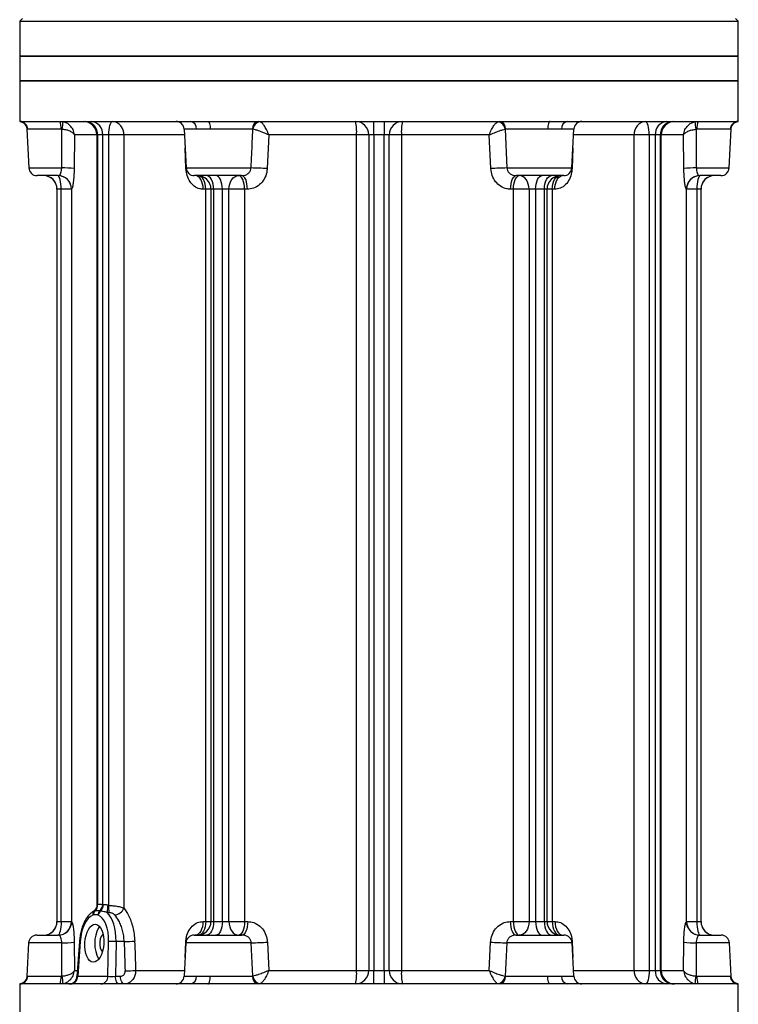
# Model space of a CAD drawing. Extents: x -720 to 3023, y 57 to 7685.
# Drawn here: x 1614 to 1879, y 6206 to 6569 of the extents above; entities that cross this region are included whole.
import ezdxf

# ---------------------------------------------------------------- set-up
doc = ezdxf.new("R2010")
doc.units = 0
doc.header["$LTSCALE"] = 10
doc.header["$MEASUREMENT"] = 0
doc.linetypes.add('PLNÁ', pattern=[0])
doc.layers.add('1', color=7, linetype='PLNÁ')

msp = doc.modelspace()

# ---------------------------------------------------------------- linework, layer by layer
at = {"layer": '1'}
for p, q in [((1615.027, 6569.639), (1614.027, 6568.639)), ((1614.027, 6568.639), (1614.027, 6555.639)), ((1614.027, 6568.639), (1746.527, 6568.639)), ((1746.527, 6568.639), (1879.027, 6568.639)), ((1879.027, 6568.639), (1878.027, 6569.639)), ((1879.027, 6555.639), (1879.027, 6568.639)), ((1614.027, 6555.639), (1614.027, 6546.639)), ((1812.777, 6555.639), (1614.027, 6555.639)), ((1614.027, 6555.639), (1746.527, 6555.639)), ((1746.527, 6555.639), (1879.027, 6555.639)), ((1879.027, 6555.639), (1812.777, 6555.639)), ((1879.027, 6546.639), (1879.027, 6555.639)), ((1614.027, 6546.639), (1614.027, 6531.639)), ((1614.027, 6546.639), (1618.542, 6546.639)), ((1812.777, 6546.639), (1614.027, 6546.639)), ((1618.542, 6546.639), (1879.027, 6546.639)), ((1879.027, 6546.639), (1812.777, 6546.639)), ((1879.027, 6531.639), (1879.027, 6546.639)), ((1614.027, 6531.639), (1614.077, 6531.639)), ((1614.077, 6531.639), (1677.154, 6531.639)), ((1677.154, 6531.639), (1683.45, 6531.639)), ((1683.45, 6531.639), (1809.604, 6531.639)), ((1809.604, 6531.639), (1815.9, 6531.639)), ((1815.9, 6531.639), (1878.977, 6531.639)), ((1878.977, 6531.639), (1879.027, 6531.639)), ((1616.675, 6528.813), (1617.426, 6514.482)), ((1629.245, 6528.796), (1617.002, 6528.796)), ((1629.607, 6528.749), (1629.245, 6528.796)), ((1674.676, 6528.796), (1675.426, 6514.482)), ((1679.177, 6528.796), (1674.676, 6528.796)), ((1699.83, 6528.796), (1684.353, 6528.796)), ((1700.034, 6528.749), (1699.83, 6528.796)), ((1793.224, 6528.796), (1793.021, 6528.749)), ((1793.021, 6528.749), (1793.711, 6514.482)), ((1808.702, 6528.796), (1793.224, 6528.796)), ((1818.378, 6528.796), (1813.877, 6528.796)), ((1817.628, 6514.482), (1818.378, 6528.796)), ((1863.809, 6528.796), (1863.448, 6528.749)), ((1863.448, 6528.749), (1863.52, 6514.482)), ((1876.052, 6528.796), (1863.809, 6528.796)), ((1875.628, 6514.482), (1876.379, 6528.813)), ((1876.352, 6528.814), (1876.052, 6528.796)), ((1634.197, 6526.639), (1634.098, 6514.22)), ((1642.506, 6526.639), (1634.197, 6526.639)), ((1642.506, 6526.639), (1642.506, 6242.885)), ((1642.758, 6526.639), (1642.506, 6526.639)), ((1644.641, 6526.639), (1642.758, 6526.639)), ((1642.758, 6526.639), (1642.758, 6242.958)), ((1646.906, 6526.639), (1644.641, 6526.639)), ((1644.641, 6242.958), (1644.641, 6526.639)), ((1652.417, 6526.639), (1646.906, 6526.639)), ((1646.906, 6242.615), (1646.906, 6526.639)), ((1674.848, 6526.639), (1652.417, 6526.639)), ((1652.417, 6526.639), (1652.417, 6241.603)), ((1705.876, 6526.639), (1705.279, 6514.22)), ((1738.25, 6526.639), (1705.876, 6526.639)), ((1738.25, 6218.639), (1738.25, 6526.639)), ((1742.736, 6526.639), (1738.25, 6526.639)), ((1744.645, 6526.639), (1742.736, 6526.639)), ((1742.736, 6526.639), (1742.736, 6218.639)), ((1748.409, 6526.639), (1744.645, 6526.639)), ((1744.645, 6526.639), (1744.645, 6218.639)), ((1750.318, 6526.639), (1748.409, 6526.639)), ((1748.409, 6218.639), (1748.409, 6526.639)), ((1754.804, 6526.639), (1750.318, 6526.639)), ((1750.318, 6218.639), (1750.318, 6526.639)), ((1787.178, 6526.639), (1754.804, 6526.639)), ((1754.804, 6526.639), (1754.804, 6218.639)), ((1787.775, 6514.22), (1787.178, 6526.639)), ((1840.638, 6526.639), (1818.207, 6526.639)), ((1840.638, 6218.639), (1840.638, 6526.639)), ((1846.148, 6526.639), (1840.638, 6526.639)), ((1848.414, 6526.639), (1846.148, 6526.639)), ((1846.148, 6526.639), (1846.148, 6218.639)), ((1850.296, 6526.639), (1848.414, 6526.639)), ((1848.414, 6526.639), (1848.414, 6218.639)), ((1850.296, 6218.639), (1850.296, 6526.639)), ((1850.548, 6526.639), (1850.296, 6526.639)), ((1850.548, 6218.639), (1850.548, 6526.639)), ((1858.858, 6526.639), (1850.548, 6526.639)), ((1858.957, 6514.22), (1858.858, 6526.639)), ((1675.345, 6514.22), (1675.038, 6521.897)), ((1818.017, 6521.897), (1817.709, 6514.22)), ((1617.426, 6514.482), (1629.534, 6514.482)), ((1675.345, 6514.22), (1675.45, 6514.227)), ((1675.426, 6514.482), (1699.344, 6514.482)), ((1793.711, 6514.482), (1817.628, 6514.482)), ((1817.709, 6514.22), (1817.604, 6514.227)), ((1863.52, 6514.482), (1875.628, 6514.482)), ((1628.185, 6511.639), (1620.422, 6511.639)), ((1695.869, 6511.639), (1678.422, 6511.639)), ((1814.632, 6511.639), (1797.186, 6511.639)), ((1872.632, 6511.639), (1864.87, 6511.639)), ((1627.777, 6506.639), (1627.777, 6236.639)), ((1627.792, 6506.639), (1627.777, 6506.639)), ((1629.306, 6506.639), (1627.792, 6506.639)), ((1627.792, 6236.639), (1627.792, 6506.639)), ((1633.079, 6506.639), (1629.306, 6506.639)), ((1629.306, 6236.639), (1629.306, 6506.639)), ((1633.079, 6506.639), (1633.079, 6236.639)), ((1633.167, 6506.639), (1633.079, 6506.639)), ((1682.635, 6506.639), (1681.693, 6506.639)), ((1682.635, 6236.639), (1682.635, 6506.639)), ((1684.557, 6506.639), (1682.635, 6506.639)), ((1684.557, 6506.639), (1684.557, 6236.639)), ((1685.529, 6506.639), (1684.557, 6506.639)), ((1688.79, 6506.639), (1685.529, 6506.639)), ((1685.529, 6506.639), (1685.529, 6236.639)), ((1691.2, 6506.639), (1688.79, 6506.639)), ((1688.79, 6236.639), (1688.79, 6506.639)), ((1696.971, 6506.639), (1691.2, 6506.639)), ((1691.2, 6236.639), (1691.2, 6506.639)), ((1698.002, 6506.639), (1696.971, 6506.639)), ((1696.971, 6506.639), (1696.971, 6236.639)), ((1796.083, 6506.639), (1795.053, 6506.639)), ((1796.083, 6236.639), (1796.083, 6506.639)), ((1801.855, 6506.639), (1796.083, 6506.639)), ((1804.264, 6506.639), (1801.855, 6506.639)), ((1801.855, 6506.639), (1801.855, 6236.639)), ((1807.525, 6506.639), (1804.264, 6506.639)), ((1804.264, 6506.639), (1804.264, 6236.639)), ((1807.525, 6236.639), (1807.525, 6506.639)), ((1808.497, 6506.639), (1807.525, 6506.639)), ((1808.497, 6236.639), (1808.497, 6506.639)), ((1810.42, 6506.639), (1808.497, 6506.639)), ((1810.42, 6506.639), (1810.42, 6236.639)), ((1811.361, 6506.639), (1810.42, 6506.639)), ((1859.976, 6506.639), (1859.887, 6506.639)), ((1859.976, 6236.639), (1859.976, 6506.639)), ((1863.748, 6506.639), (1859.976, 6506.639)), ((1865.262, 6506.639), (1863.748, 6506.639)), ((1863.748, 6506.639), (1863.748, 6236.639)), ((1865.262, 6506.639), (1865.262, 6236.639)), ((1865.277, 6506.639), (1865.262, 6506.639)), ((1865.277, 6236.639), (1865.277, 6506.639)), ((1641.794, 6240.585), (1641.585, 6240.527)), ((1641.886, 6240.61), (1641.794, 6240.585)), ((1643.507, 6240.61), (1641.886, 6240.61)), ((1642.629, 6242.891), (1642.716, 6242.933)), ((1642.716, 6242.933), (1642.758, 6242.958)), ((1643.604, 6240.585), (1643.507, 6240.61)), ((1643.853, 6240.527), (1643.604, 6240.585)), ((1644.641, 6242.958), (1644.689, 6242.933)), ((1644.689, 6242.933), (1644.821, 6242.891)), ((1647.082, 6239.91), (1646.319, 6240.007)), ((1646.591, 6242.736), (1646.906, 6242.615)), ((1627.777, 6236.639), (1627.792, 6236.639)), ((1627.792, 6236.639), (1629.306, 6236.639)), ((1629.306, 6236.639), (1633.079, 6236.639)), ((1633.079, 6236.639), (1633.176, 6236.639)), ((1641.239, 6239.125), (1641.036, 6239.055)), ((1642.819, 6239.125), (1641.239, 6239.125)), ((1643.015, 6239.055), (1642.819, 6239.125)), ((1681.606, 6236.639), (1682.635, 6236.639)), ((1682.635, 6236.639), (1684.557, 6236.639)), ((1684.557, 6236.639), (1685.529, 6236.639)), ((1685.529, 6236.639), (1688.79, 6236.639)), ((1688.79, 6236.639), (1691.2, 6236.639)), ((1691.2, 6236.639), (1696.971, 6236.639)), ((1696.971, 6236.639), (1698.097, 6236.639)), ((1794.957, 6236.639), (1796.083, 6236.639)), ((1796.083, 6236.639), (1801.855, 6236.639)), ((1801.855, 6236.639), (1804.264, 6236.639)), ((1804.264, 6236.639), (1807.525, 6236.639)), ((1807.525, 6236.639), (1808.497, 6236.639)), ((1808.497, 6236.639), (1810.42, 6236.639)), ((1810.42, 6236.639), (1811.448, 6236.639)), ((1859.878, 6236.639), (1859.976, 6236.639)), ((1859.976, 6236.639), (1863.748, 6236.639)), ((1863.748, 6236.639), (1865.262, 6236.639)), ((1865.262, 6236.639), (1865.277, 6236.639)), ((1620.317, 6231.639), (1628.194, 6231.639)), ((1636.074, 6229.331), (1635.15, 6216.424)), ((1636.34, 6229.293), (1635.423, 6216.482)), ((1646.58, 6216.482), (1646.825, 6229.293)), ((1649.554, 6229.293), (1649.308, 6216.482)), ((1652.553, 6229.293), (1649.554, 6229.293)), ((1678.317, 6231.639), (1695.968, 6231.639)), ((1797.086, 6231.639), (1814.737, 6231.639)), ((1864.293, 6231.671), (1864.86, 6231.639)), ((1864.86, 6231.639), (1872.737, 6231.639)), ((1617.321, 6228.796), (1616.675, 6216.465)), ((1629.544, 6228.796), (1617.321, 6228.796)), ((1629.607, 6216.529), (1629.544, 6228.796)), ((1634.113, 6229.057), (1634.197, 6218.639)), ((1675.321, 6228.796), (1674.676, 6216.482)), ((1675.037, 6223.374), (1675.265, 6229.057)), ((1675.265, 6229.057), (1675.346, 6229.052)), ((1699.44, 6228.796), (1675.321, 6228.796)), ((1700.034, 6216.529), (1699.44, 6228.796)), ((1705.375, 6229.057), (1705.876, 6218.639)), ((1787.178, 6218.639), (1787.679, 6229.057)), ((1793.614, 6228.796), (1793.021, 6216.529)), ((1817.733, 6228.796), (1793.614, 6228.796)), ((1817.789, 6229.057), (1817.708, 6229.052)), ((1818.378, 6216.482), (1817.733, 6228.796)), ((1817.789, 6229.057), (1818.017, 6223.374)), ((1858.858, 6218.639), (1858.941, 6229.057)), ((1863.51, 6228.796), (1863.448, 6216.529)), ((1875.733, 6228.796), (1863.51, 6228.796)), ((1876.379, 6216.465), (1875.733, 6228.796)), ((1634.197, 6218.639), (1635.309, 6218.639)), ((1656.768, 6218.639), (1674.848, 6218.639)), ((1705.876, 6218.639), (1738.25, 6218.639)), ((1738.25, 6218.639), (1742.736, 6218.639)), ((1742.736, 6218.639), (1744.645, 6218.639)), ((1744.645, 6218.639), (1748.409, 6218.639)), ((1748.409, 6218.639), (1750.318, 6218.639)), ((1750.318, 6218.639), (1754.804, 6218.639)), ((1754.804, 6218.639), (1787.178, 6218.639)), ((1818.207, 6218.639), (1840.638, 6218.639)), ((1840.638, 6218.639), (1846.148, 6218.639)), ((1846.148, 6218.639), (1848.414, 6218.639)), ((1848.414, 6218.639), (1850.296, 6218.639)), ((1850.296, 6218.639), (1850.548, 6218.639)), ((1850.548, 6218.639), (1858.858, 6218.639)), ((1616.702, 6216.463), (1617.002, 6216.482)), ((1617.002, 6216.482), (1629.245, 6216.482)), ((1629.245, 6216.482), (1629.607, 6216.529)), ((1635.423, 6216.482), (1646.58, 6216.482)), ((1649.308, 6216.482), (1651.219, 6216.482)), ((1674.676, 6216.482), (1679.177, 6216.482)), ((1684.353, 6216.482), (1699.83, 6216.482)), ((1699.83, 6216.482), (1700.034, 6216.529)), ((1793.021, 6216.529), (1793.224, 6216.482)), ((1793.224, 6216.482), (1808.702, 6216.482)), ((1813.877, 6216.482), (1818.378, 6216.482)), ((1863.448, 6216.529), (1863.809, 6216.482)), ((1863.809, 6216.482), (1876.052, 6216.482)), ((1614.027, 6213.639), (1614.027, 6198.639)), ((1614.077, 6213.639), (1614.027, 6213.639)), ((1677.154, 6213.639), (1614.077, 6213.639)), ((1683.45, 6213.639), (1677.154, 6213.639)), ((1809.604, 6213.639), (1683.45, 6213.639)), ((1815.9, 6213.639), (1809.604, 6213.639)), ((1878.977, 6213.639), (1815.9, 6213.639)), ((1879.027, 6213.639), (1878.977, 6213.639)), ((1879.027, 6198.639), (1879.027, 6213.639))]:
    msp.add_line(p, q, dxfattribs=at)
for points in [[(1646.906, 6526.639), (1646.933, 6527.614), (1647.011, 6528.552), (1647.138, 6529.417), (1647.308, 6530.174), (1647.517, 6530.796), (1647.754, 6531.258), (1648.012, 6531.543), (1648.28, 6531.639)], [(1683.45, 6531.639), (1683.62, 6531.585), (1683.785, 6531.425), (1683.937, 6531.165), (1684.072, 6530.815), (1684.185, 6530.386), (1684.271, 6529.895), (1684.328, 6529.358), (1684.353, 6528.796)], [(1809.604, 6531.639), (1809.434, 6531.585), (1809.269, 6531.425), (1809.117, 6531.165), (1808.982, 6530.815), (1808.87, 6530.386), (1808.783, 6529.895), (1808.727, 6529.358), (1808.702, 6528.796)], [(1846.148, 6526.639), (1846.122, 6527.614), (1846.044, 6528.552), (1845.917, 6529.417), (1845.746, 6530.174), (1845.538, 6530.796), (1845.3, 6531.258), (1845.042, 6531.543), (1844.774, 6531.639)], [(1629.306, 6506.639), (1629.283, 6507.614), (1629.214, 6508.552), (1629.101, 6509.417), (1628.95, 6510.174), (1628.766, 6510.796), (1628.557, 6511.258), (1628.329, 6511.543), (1628.092, 6511.639)], [(1681.693, 6506.639), (1681.638, 6507.614), (1681.476, 6508.552), (1681.213, 6509.417), (1680.858, 6510.174), (1680.426, 6510.796), (1679.934, 6511.258), (1679.399, 6511.543), (1678.843, 6511.639)], [(1682.635, 6506.639), (1682.581, 6507.614), (1682.421, 6508.552), (1682.161, 6509.417), (1681.812, 6510.174), (1681.386, 6510.796), (1680.901, 6511.258), (1680.374, 6511.543), (1680.171, 6511.601)], [(1685.529, 6506.639), (1685.48, 6507.614), (1685.334, 6508.552), (1685.097, 6509.417), (1684.777, 6510.174), (1684.388, 6510.796), (1683.944, 6511.258), (1683.462, 6511.543), (1682.961, 6511.639)], [(1688.79, 6506.639), (1688.743, 6507.614), (1688.605, 6508.552), (1688.38, 6509.417), (1688.078, 6510.174), (1687.709, 6510.796), (1687.289, 6511.258), (1686.833, 6511.543), (1686.359, 6511.639)], [(1691.2, 6506.639), (1691.269, 6507.614), (1691.473, 6508.552), (1691.805, 6509.417), (1692.252, 6510.174), (1692.797, 6510.796), (1693.418, 6511.258), (1694.092, 6511.543), (1694.793, 6511.639)], [(1696.971, 6506.639), (1696.929, 6507.614), (1696.805, 6508.552), (1696.604, 6509.417), (1696.333, 6510.174), (1696.003, 6510.796), (1695.627, 6511.258), (1695.218, 6511.543), (1694.793, 6511.639)], [(1698.002, 6506.639), (1697.961, 6507.614), (1697.839, 6508.552), (1697.642, 6509.417), (1697.377, 6510.174), (1697.054, 6510.796), (1696.685, 6511.258), (1696.285, 6511.543), (1695.869, 6511.639)], [(1795.053, 6506.639), (1795.094, 6507.614), (1795.215, 6508.552), (1795.412, 6509.417), (1795.677, 6510.174), (1796.001, 6510.796), (1796.369, 6511.258), (1796.769, 6511.543), (1797.186, 6511.639)], [(1796.083, 6506.639), (1796.125, 6507.614), (1796.249, 6508.552), (1796.45, 6509.417), (1796.721, 6510.174), (1797.051, 6510.796), (1797.428, 6511.258), (1797.836, 6511.543), (1798.261, 6511.639)], [(1801.855, 6506.639), (1801.786, 6507.614), (1801.581, 6508.552), (1801.249, 6509.417), (1800.802, 6510.174), (1800.258, 6510.796), (1799.636, 6511.258), (1798.962, 6511.543), (1798.261, 6511.639)], [(1804.264, 6506.639), (1804.311, 6507.614), (1804.45, 6508.552), (1804.674, 6509.417), (1804.976, 6510.174), (1805.345, 6510.796), (1805.765, 6511.258), (1806.221, 6511.543), (1806.696, 6511.639)], [(1807.525, 6506.639), (1807.574, 6507.614), (1807.72, 6508.552), (1807.958, 6509.417), (1808.277, 6510.174), (1808.666, 6510.796), (1809.11, 6511.258), (1809.592, 6511.543), (1810.093, 6511.639)], [(1810.42, 6506.639), (1810.474, 6507.614), (1810.633, 6508.552), (1810.893, 6509.417), (1811.242, 6510.174), (1811.668, 6510.796), (1812.153, 6511.258), (1812.68, 6511.543), (1812.883, 6511.601)], [(1811.361, 6506.639), (1811.416, 6507.614), (1811.578, 6508.552), (1811.842, 6509.417), (1812.196, 6510.174), (1812.628, 6510.796), (1813.121, 6511.258), (1813.655, 6511.543), (1814.211, 6511.639)], [(1864.87, 6511.639), (1863.897, 6511.543), (1863.224, 6511.358)], [(1864.962, 6511.639), (1864.725, 6511.543), (1864.498, 6511.258), (1864.288, 6510.796), (1864.104, 6510.174), (1863.953, 6509.417), (1863.841, 6508.552), (1863.771, 6507.614), (1863.748, 6506.639)], [(1629.306, 6236.639), (1629.283, 6235.663), (1629.214, 6234.725), (1629.101, 6233.861), (1628.95, 6233.103), (1628.766, 6232.481), (1628.557, 6232.019), (1628.329, 6231.735), (1628.092, 6231.639)], [(1681.606, 6236.639), (1681.551, 6235.663), (1681.389, 6234.725), (1681.125, 6233.861), (1680.77, 6233.103), (1680.338, 6232.481), (1679.845, 6232.019), (1679.309, 6231.735), (1678.753, 6231.639)], [(1682.635, 6236.639), (1682.581, 6235.663), (1682.421, 6234.725), (1682.161, 6233.861), (1681.812, 6233.103), (1681.386, 6232.481), (1680.901, 6232.019), (1680.374, 6231.735), (1680.171, 6231.677)], [(1685.529, 6236.639), (1685.48, 6235.663), (1685.334, 6234.725), (1685.097, 6233.861), (1684.777, 6233.103), (1684.388, 6232.481), (1683.944, 6232.019), (1683.462, 6231.735), (1682.961, 6231.639)], [(1688.79, 6236.639), (1688.743, 6235.663), (1688.605, 6234.725), (1688.38, 6233.861), (1688.078, 6233.103), (1687.709, 6232.481), (1687.289, 6232.019), (1686.833, 6231.735), (1686.359, 6231.639)], [(1691.2, 6236.639), (1691.269, 6235.663), (1691.473, 6234.725), (1691.805, 6233.861), (1692.252, 6233.103), (1692.797, 6232.481), (1693.418, 6232.019), (1694.092, 6231.735), (1694.793, 6231.639)], [(1696.971, 6236.639), (1696.929, 6235.663), (1696.805, 6234.725), (1696.604, 6233.861), (1696.333, 6233.103), (1696.003, 6232.481), (1695.627, 6232.019), (1695.218, 6231.735), (1694.793, 6231.639)], [(1698.097, 6236.639), (1698.056, 6235.663), (1697.935, 6234.725), (1697.738, 6233.861), (1697.474, 6233.103), (1697.151, 6232.481), (1696.783, 6232.019), (1696.384, 6231.735), (1695.968, 6231.639)], [(1794.957, 6236.639), (1794.998, 6235.663), (1795.119, 6234.725), (1795.316, 6233.861), (1795.581, 6233.103), (1795.903, 6232.481), (1796.271, 6232.019), (1796.671, 6231.735), (1797.086, 6231.639)], [(1796.083, 6236.639), (1796.125, 6235.663), (1796.249, 6234.725), (1796.45, 6233.861), (1796.721, 6233.103), (1797.051, 6232.481), (1797.428, 6232.019), (1797.836, 6231.735), (1798.261, 6231.639)], [(1801.855, 6236.639), (1801.786, 6235.663), (1801.581, 6234.725), (1801.249, 6233.861), (1800.802, 6233.103), (1800.258, 6232.481), (1799.636, 6232.019), (1798.962, 6231.735), (1798.261, 6231.639)], [(1804.264, 6236.639), (1804.311, 6235.663), (1804.45, 6234.725), (1804.674, 6233.861), (1804.976, 6233.103), (1805.345, 6232.481), (1805.765, 6232.019), (1806.221, 6231.735), (1806.696, 6231.639)], [(1807.525, 6236.639), (1807.574, 6235.663), (1807.72, 6234.725), (1807.958, 6233.861), (1808.277, 6233.103), (1808.666, 6232.481), (1809.11, 6232.019), (1809.592, 6231.735), (1810.093, 6231.639)], [(1810.42, 6236.639), (1810.474, 6235.663), (1810.633, 6234.725), (1810.893, 6233.861), (1811.242, 6233.103), (1811.668, 6232.481), (1812.153, 6232.019), (1812.68, 6231.735), (1812.883, 6231.677)], [(1811.448, 6236.639), (1811.503, 6235.663), (1811.665, 6234.725), (1811.929, 6233.861), (1812.284, 6233.103), (1812.716, 6232.481), (1813.21, 6232.019), (1813.745, 6231.735), (1814.302, 6231.639)], [(1863.748, 6236.639), (1863.771, 6235.663), (1863.841, 6234.725), (1863.953, 6233.861), (1864.104, 6233.103), (1864.288, 6232.481), (1864.498, 6232.019), (1864.725, 6231.735), (1864.962, 6231.639)], [(1643.517, 6234.774), (1643.02, 6234.111), (1642.466, 6233.003), (1642.049, 6231.676), (1641.79, 6230.196), (1641.702, 6228.639), (1641.79, 6227.081), (1642.049, 6225.601), (1642.466, 6224.274), (1643.02, 6223.166), (1643.246, 6222.834)], [(1644.79, 6231.937), (1644.519, 6231.752), (1644.051, 6231.14), (1643.707, 6230.257), (1643.525, 6229.198), (1643.525, 6228.079), (1643.707, 6227.02), (1644.051, 6226.137), (1644.519, 6225.525), (1644.541, 6225.507)], [(1846.148, 6218.639), (1846.122, 6217.663), (1846.044, 6216.725), (1845.917, 6215.861), (1845.746, 6215.103), (1845.538, 6214.481), (1845.3, 6214.019), (1845.042, 6213.735), (1844.774, 6213.639)], [(1650.806, 6213.639), (1650.523, 6213.693), (1650.25, 6213.852), (1649.997, 6214.112), (1649.773, 6214.463), (1649.587, 6214.891), (1649.444, 6215.383), (1649.35, 6215.919), (1649.308, 6216.482)], [(1652.717, 6213.639), (1652.434, 6213.693), (1652.161, 6213.852), (1651.908, 6214.112), (1651.685, 6214.463), (1651.498, 6214.891), (1651.355, 6215.383), (1651.261, 6215.919), (1651.219, 6216.482)], [(1683.45, 6213.639), (1683.62, 6213.693), (1683.785, 6213.852), (1683.937, 6214.112), (1684.072, 6214.463), (1684.185, 6214.891), (1684.271, 6215.383), (1684.328, 6215.919), (1684.353, 6216.482)], [(1809.604, 6213.639), (1809.434, 6213.693), (1809.269, 6213.852), (1809.117, 6214.112), (1808.982, 6214.463), (1808.87, 6214.891), (1808.783, 6215.383), (1808.727, 6215.919), (1808.702, 6216.482)]]:
    msp.add_lwpolyline(points, dxfattribs=at)
for centre, radius, start, end in [((1614.044, 6528.678), 2.961, 2.27861, 89.35702), ((1621.496, 6529.475), 7.778, 354.98996, 16.15087), ((1616.264, 6532.288), 13.804, 345.14324, 356.81573), ((1637.506, 6526.639), 5, 0, 90), ((1638.051, 6526.934), 4.717, 356.40783, 85.88884), ((1639.966, 6526.968), 4.686, 355.96378, 85.29484), ((1647.803, 6527.033), 4.63, 355.11379, 84.09125), ((1671.68, 6528.639), 3, 3, 90), ((1676.592, 6529.098), 2.602, 353.33365, 77.52019), ((1702.56, 6528.92), 2.733, 95.99698, 182.61748), ((1703.184, 6528.377), 3.173, 97.63157, 173.26893), ((1720.799, 6527.882), 17.495, 355.92453, 12.39936), ((1737.81, 6526.712), 4.927, 359.1426, 89.1165), ((1665.726, 6527.888), 78.929, 359.09284, 2.72347), ((1827.328, 6527.888), 78.928, 177.27653, 180.90722), ((1755.244, 6526.712), 4.927, 90.88344, 180.85744), ((1772.255, 6527.882), 17.495, 167.60063, 184.07546), ((1789.87, 6528.377), 3.173, 6.73123, 82.36833), ((1790.494, 6528.92), 2.733, 357.38267, 84.00298), ((1816.462, 6529.098), 2.602, 102.4797, 186.66636), ((1821.374, 6528.639), 3, 90, 177), ((1845.251, 6527.033), 4.63, 95.90868, 184.88622), ((1853.088, 6526.968), 4.686, 94.70513, 184.0362), ((1855.003, 6526.934), 4.717, 94.11117, 183.59207), ((1855.548, 6526.639), 5, 90, 180), ((1876.791, 6532.288), 13.805, 183.18478, 194.85659), ((1871.558, 6529.475), 7.779, 163.84939, 185.00959), ((1879.01, 6528.678), 2.961, 90.64305, 177.7213), ((1620.422, 6514.639), 3, 183, 270), ((1630.114, 6484.668), 29.819, 82.32238, 91.11393), ((1678.422, 6514.639), 3, 183, 270), ((1693.8, 6321.295), 193.267, 86.59495, 88.35641), ((1799.254, 6321.295), 193.266, 91.6436, 93.40505), ((1814.632, 6514.639), 3, 270, 357), ((1862.94, 6484.668), 29.819, 88.88606, 97.67763), ((1872.632, 6514.639), 3, 270, 357), ((1622.777, 6506.639), 5, 0, 90), ((1622.792, 6506.639), 5, 359.99646, 89.99634), ((1628.085, 6506.645), 4.993, 359.92428, 89.92372), ((1628.176, 6506.647), 4.991, 359.90178, 89.90133), ((1679.557, 6506.639), 5, 0, 90), ((1813.497, 6506.639), 5, 90, 180), ((1864.886, 6506.643), 4.999, 109.42018, 180.05421), ((1864.969, 6506.645), 4.993, 90.07622, 180.07585), ((1870.262, 6506.639), 5, 90.00364, 180.00352), ((1870.277, 6506.639), 5, 90, 180), ((1642.891, 6239.202), 1.86, 134.59368, 184.5315), ((1643.155, 6239.232), 1.92, 135.17623, 183.20676), ((1639.62, 6242.807), 3.01, 310.75233, 1.59942), ((1639.74, 6242.748), 2.982, 313.52007, 3.57243), ((1639.801, 6242.721), 2.967, 314.64064, 4.58642), ((1645.056, 6238.864), 2.252, 130.1466, 173.34323), ((1645.272, 6238.744), 2.278, 128.50113, 172.13765), ((1641.269, 6243.138), 3.376, 311.51672, 356.94967), ((1641.284, 6243.082), 3.408, 312.90163, 357.498), ((1641.331, 6242.939), 3.49, 316.27935, 359.2121), ((1658.913, 6240.129), 12.595, 168.05684, 180.55559), ((1652.643, 6241.63), 5.821, 170.25079, 197.18201), ((1648.732, 6243.025), 3.949, 275.52649, 338.89995), ((1622.777, 6236.639), 5, 270, 0), ((1622.792, 6236.638), 5, 270.00366, 0.00354), ((1628.085, 6236.632), 4.993, 270.07628, 0.07572), ((1628.185, 6236.63), 4.991, 270.10097, 0.10033), ((1679.557, 6236.639), 5, 270, 0), ((1813.497, 6236.639), 5, 180, 270), ((1864.871, 6236.631), 4.993, 179.90742, 263.3523), ((1864.969, 6236.632), 4.993, 179.92415, 269.92378), ((1870.262, 6236.638), 5, 179.99648, 269.99636), ((1870.277, 6236.639), 5, 180, 270), ((1620.317, 6228.639), 3, 90, 177), ((1636.379, 6230.505), 1.213, 255.47791, 268.15873), ((1648.189, 6208.609), 20.729, 86.22672, 93.77328), ((1652.156, 6286.964), 57.673, 270.39442, 274.24719), ((1678.317, 6228.639), 3, 90, 177), ((1814.737, 6228.639), 3, 3, 90), ((1872.737, 6228.639), 3, 3, 90), ((1630.123, 6258.716), 29.925, 268.89171, 277.66341), ((1693.886, 6422.208), 193.492, 271.64488, 273.40415), ((1799.168, 6422.209), 193.493, 266.59586, 268.35511), ((1862.932, 6258.716), 29.926, 262.3366, 271.10829), ((1652.482, 6276.49), 58.01, 270.41546, 274.23694), ((1720.799, 6217.395), 17.495, 347.60064, 4.07547), ((1737.81, 6218.565), 4.927, 270.8835, 0.8574), ((1665.726, 6217.389), 78.929, 357.27653, 0.90716), ((1827.328, 6217.389), 78.928, 179.09278, 182.72347), ((1755.244, 6218.565), 4.927, 179.14256, 269.11656), ((1772.255, 6217.395), 17.495, 175.92454, 192.39937), ((1845.251, 6218.244), 4.63, 175.11378, 264.09132), ((1853.088, 6218.309), 4.686, 175.9638, 265.29487), ((1855.003, 6218.343), 4.717, 176.40793, 265.88883), ((1855.548, 6218.639), 5, 180, 270), ((1614.044, 6216.599), 2.961, 270.64298, 357.72139), ((1621.496, 6215.802), 7.778, 343.84913, 5.01004), ((1616.264, 6212.989), 13.804, 3.18427, 14.85676), ((1632.158, 6216.639), 3, 270, 355.94001), ((1632.627, 6216.428), 2.796, 274.12903, 1.10381), ((1643.784, 6216.428), 2.796, 274.12879, 1.10406), ((1671.68, 6216.639), 3, 270, 357), ((1676.592, 6216.18), 2.602, 282.47981, 6.66635), ((1702.56, 6216.357), 2.733, 177.38252, 264.00302), ((1703.184, 6216.9), 3.173, 186.73107, 262.36843), ((1789.87, 6216.9), 3.173, 277.63167, 353.26877), ((1790.494, 6216.357), 2.733, 275.99702, 2.61733), ((1816.462, 6216.18), 2.602, 173.33364, 257.5203), ((1821.374, 6216.639), 3, 183, 270), ((1876.791, 6212.989), 13.805, 165.14341, 176.81522), ((1871.558, 6215.802), 7.779, 174.99041, 196.15061), ((1879.01, 6216.599), 2.961, 182.2787, 269.35695)]:
    msp.add_arc(centre, radius, start, end, dxfattribs=at)
for centre, major_axis, ratio, start_param, end_param in [((1643.287, 6228.639), (0.635, 12.496), 0.4990335, 4.7900944, 5.8797773), ((1641.558, 6228.743), (0.635, 10.495), 0.4986317, 0.2196674, 1.5485747), ((1641.558, 6228.743), (0.635, 10.495), 0.4986317, 4.7948871, 6.1237943), ((1745.029, 6524.645), (-58.495, 2227.721), 0.0453553, 1.7025773, 1.7074751), ((1746.527, 6524.802), (-56.986, 2227.721), 0.0441914, 1.7026378, 1.7075356), ((1637.171, 6216.639), (2.02, 0.215), 0.0278038, 2.6136993, 3.1423477), ((1648.314, 6216.639), (2.001, 0.059), 0.1068432, 3.6606923, 5.2287496)]:
    msp.add_ellipse(centre, major_axis=major_axis, ratio=ratio, start_param=start_param, end_param=end_param, dxfattribs=at)
msp.add_ellipse((1641.553, 6228.639), major_axis=(0.423, 6.997), ratio=0.4986317, dxfattribs=at)
for points, knots in [([(1614.076, 6531.629), (1614.104, 6531.627), (1614.142, 6531.623), (1614.293, 6531.596), (1614.433, 6531.563), (1614.735, 6531.478), (1615.193, 6531.275), (1615.76, 6530.86), (1616.251, 6530.272), (1616.597, 6529.543), (1616.634, 6529.036), (1616.651, 6528.808)], [0, 0, 0, 0, 0.7983862, 1.0571634, 1.19343, 1.3560838, 1.877228, 2.3348743, 3.0061546, 3.6562348, 4.1914963, 4.1914963, 4.1914963, 4.1914963]), ([(1634.197, 6526.639), (1634.196, 6526.643), (1634.176, 6526.986), (1634.068, 6527.656), (1633.616, 6528.898), (1632.754, 6530.09), (1631.447, 6531.084), (1630.526, 6531.372), (1630.047, 6531.521)], [0, 0, 0, 0, 0.0142296, 1.0831486, 2.1145597, 4.0845114, 5.4506444, 6.9283754, 6.9283754, 6.9283754, 6.9283754]), ([(1705.876, 6526.639), (1705.875, 6526.643), (1705.757, 6526.986), (1705.503, 6527.656), (1704.939, 6528.898), (1704.237, 6530.09), (1703.428, 6531.084), (1702.99, 6531.372), (1702.763, 6531.521)], [0, 0, 0, 0, 0.0121356, 0.9237604, 1.8033951, 3.4834655, 4.6485684, 5.9088421, 5.9088421, 5.9088421, 5.9088421]), ([(1787.178, 6526.639), (1787.18, 6526.643), (1787.297, 6526.986), (1787.551, 6527.656), (1788.116, 6528.898), (1788.818, 6530.09), (1789.626, 6531.084), (1790.064, 6531.372), (1790.291, 6531.521)], [0, 0, 0, 0, 0.0121357, 0.9237594, 1.8033946, 3.4834608, 4.6485624, 5.90884, 5.90884, 5.90884, 5.90884]), ([(1858.858, 6526.639), (1858.858, 6526.643), (1858.878, 6526.986), (1858.986, 6527.656), (1859.438, 6528.898), (1860.301, 6530.09), (1861.607, 6531.084), (1862.529, 6531.372), (1863.007, 6531.521)], [0, 0, 0, 0, 0.0142297, 1.0831488, 2.1145614, 4.0845154, 5.4506504, 6.928376, 6.928376, 6.928376, 6.928376]), ([(1876.382, 6528.809), (1876.417, 6529.085), (1876.482, 6529.604), (1876.815, 6530.269), (1877.217, 6530.771), (1877.643, 6531.126), (1878.041, 6531.357), (1878.369, 6531.49), (1878.591, 6531.556), (1878.708, 6531.584), (1878.793, 6531.601), (1878.887, 6531.618), (1878.954, 6531.627), (1878.972, 6531.629), (1878.978, 6531.629)], [0, 0, 0, 0, 0.6393178, 1.2024365, 1.694379, 2.1199932, 2.4773144, 2.759024, 2.9419145, 3.0528747, 3.1792515, 3.3930345, 3.8866218, 4.1830056, 4.1830056, 4.1830056, 4.1830056]), ([(1617.002, 6528.796), (1616.802, 6528.808), (1616.584, 6528.821), (1616.693, 6528.815), (1616.702, 6528.814)], [0, 0, 0, 0, 0.49333797, 0.53743338, 0.53743338, 0.53743338, 0.53743338]), ([(1629.534, 6514.482), (1629.55, 6517.748), (1629.574, 6522.503), (1629.599, 6527.259), (1629.607, 6528.749)], [0, 0, 0, 0, 9.7982956, 14.2673011, 14.2673011, 14.2673011, 14.2673011]), ([(1634.197, 6526.639), (1634.196, 6526.641), (1634.143, 6526.788), (1633.972, 6527.078), (1633.405, 6527.614), (1632.436, 6528.13), (1631.043, 6528.56), (1630.098, 6528.684), (1629.607, 6528.749)], [0, 0, 0, 0, 0.0108432, 0.8253525, 1.6116286, 3.112486, 4.1533385, 5.2801681, 5.2801681, 5.2801681, 5.2801681]), ([(1684.353, 6528.796), (1683.485, 6528.805), (1681.594, 6528.826), (1680.025, 6528.806), (1679.177, 6528.796)], [0, 0, 0, 0, 2.3758092, 5.1762605, 5.1762605, 5.1762605, 5.1762605]), ([(1699.344, 6514.482), (1699.501, 6517.748), (1699.731, 6522.503), (1699.961, 6527.259), (1700.034, 6528.749)], [0, 0, 0, 0, 9.8096174, 14.283787, 14.283787, 14.283787, 14.283787]), ([(1705.876, 6526.639), (1705.872, 6526.641), (1705.562, 6526.788), (1704.929, 6527.078), (1703.666, 6527.614), (1702.297, 6528.13), (1700.936, 6528.56), (1700.342, 6528.684), (1700.034, 6528.749)], [0, 0, 0, 0, 0.0127885, 0.973586, 1.9010798, 3.6714917, 4.8992817, 6.2284914, 6.2284914, 6.2284914, 6.2284914]), ([(1787.178, 6526.639), (1787.182, 6526.641), (1787.493, 6526.788), (1788.125, 6527.078), (1789.388, 6527.614), (1790.758, 6528.13), (1792.118, 6528.56), (1792.712, 6528.684), (1793.021, 6528.749)], [0, 0, 0, 0, 0.0127907, 0.973587, 1.9010795, 3.6714931, 4.8992842, 6.228494, 6.228494, 6.228494, 6.228494]), ([(1813.877, 6528.796), (1813.164, 6528.805), (1811.609, 6528.826), (1809.722, 6528.806), (1808.702, 6528.796)], [0, 0, 0, 0, 2.3758043, 5.1762596, 5.1762596, 5.1762596, 5.1762596]), ([(1858.858, 6526.639), (1858.858, 6526.641), (1858.911, 6526.788), (1859.082, 6527.078), (1859.649, 6527.614), (1860.618, 6528.13), (1862.011, 6528.56), (1862.956, 6528.684), (1863.448, 6528.749)], [0, 0, 0, 0, 0.0108412, 0.8253541, 1.6116332, 3.1124949, 4.1533521, 5.2801895, 5.2801895, 5.2801895, 5.2801895]), ([(1628.185, 6511.639), (1628.354, 6511.663), (1628.701, 6511.713), (1629.094, 6512.198), (1629.375, 6512.981), (1629.507, 6513.798), (1629.527, 6514.31), (1629.534, 6514.482)], [0, 0, 0, 0, 0.8035686, 1.6419439, 2.4066736, 3.1268722, 3.4898758, 3.4898758, 3.4898758, 3.4898758]), ([(1634.098, 6514.22), (1634.09, 6513.763), (1634.069, 6512.413), (1633.934, 6510.27), (1633.682, 6508.195), (1633.397, 6506.868), (1633.241, 6506.712), (1633.167, 6506.639)], [0, 0, 0, 0, 0.8823508, 2.6056523, 4.3594591, 6.1567949, 7.7267175, 7.7267175, 7.7267175, 7.7267175]), ([(1681.693, 6506.639), (1681.259, 6506.67), (1680.105, 6506.752), (1678.357, 6507.613), (1676.755, 6509.321), (1675.645, 6511.602), (1675.446, 6513.344), (1675.345, 6514.22)], [0, 0, 0, 0, 1.457037, 3.8690958, 6.251937, 8.6408364, 11.0540644, 11.0540644, 11.0540644, 11.0540644]), ([(1695.869, 6511.639), (1696.251, 6511.663), (1697.032, 6511.713), (1698.091, 6512.198), (1698.883, 6512.981), (1699.266, 6513.798), (1699.324, 6514.31), (1699.344, 6514.482)], [0, 0, 0, 0, 1.1593038, 2.3688275, 3.4720984, 4.5111286, 5.0348322, 5.0348322, 5.0348322, 5.0348322]), ([(1705.279, 6514.22), (1705.235, 6513.763), (1705.106, 6512.413), (1704.266, 6510.27), (1702.552, 6508.195), (1700.339, 6506.868), (1698.745, 6506.712), (1698.002, 6506.639)], [0, 0, 0, 0, 1.3403729, 3.9582284, 6.6224266, 9.3527436, 11.7376035, 11.7376035, 11.7376035, 11.7376035]), ([(1795.053, 6506.639), (1794.572, 6506.67), (1793.296, 6506.752), (1791.31, 6507.613), (1789.448, 6509.321), (1788.133, 6511.602), (1787.895, 6513.344), (1787.775, 6514.22)], [0, 0, 0, 0, 1.5456912, 4.1045243, 6.6323584, 9.1666208, 11.726691, 11.726691, 11.726691, 11.726691]), ([(1793.711, 6514.482), (1793.764, 6514.152), (1793.873, 6513.486), (1794.472, 6512.625), (1795.341, 6511.984), (1796.297, 6511.676), (1796.934, 6511.649), (1797.186, 6511.639)], [0, 0, 0, 0, 1.0038685, 2.0263923, 3.0986904, 4.2663872, 5.0311722, 5.0311722, 5.0311722, 5.0311722]), ([(1817.709, 6514.22), (1817.672, 6513.763), (1817.564, 6512.413), (1816.859, 6510.27), (1815.397, 6508.195), (1813.469, 6506.868), (1812.031, 6506.712), (1811.361, 6506.639)], [0, 0, 0, 0, 1.2638858, 3.7323547, 6.2445211, 8.8190361, 11.0678053, 11.0678053, 11.0678053, 11.0678053]), ([(1859.887, 6506.639), (1859.841, 6506.67), (1859.718, 6506.752), (1859.48, 6507.613), (1859.22, 6509.321), (1859.015, 6511.602), (1858.976, 6513.344), (1858.957, 6514.22)], [0, 0, 0, 0, 1.0192687, 2.7066248, 4.3735412, 6.0446968, 7.7328702, 7.7328702, 7.7328702, 7.7328702]), ([(1863.52, 6514.482), (1863.539, 6514.152), (1863.576, 6513.486), (1863.784, 6512.625), (1864.099, 6511.984), (1864.469, 6511.676), (1864.756, 6511.649), (1864.87, 6511.639)], [0, 0, 0, 0, 0.6945282, 1.4019647, 2.1438357, 2.9517103, 3.4808286, 3.4808286, 3.4808286, 3.4808286]), ([(1641.118, 6240.334), (1640.823, 6240.141), (1640.15, 6239.701), (1639.232, 6238.708), (1638.335, 6237.415), (1637.56, 6235.872), (1636.926, 6234.143), (1636.453, 6232.284), (1636.187, 6230.658), (1636.103, 6229.666), (1636.074, 6229.331)], [0, 0, 0, 0, 1.2744171, 2.9113119, 4.638543, 6.4076794, 8.171911, 9.9226359, 11.6627192, 12.5488374, 12.5488374, 12.5488374, 12.5488374]), ([(1642.473, 6242.886), (1642.475, 6242.686), (1642.478, 6242.197), (1642.201, 6241.494), (1641.766, 6240.882), (1641.384, 6240.516), (1641.148, 6240.386), (1641.1, 6240.36)], [0, 0, 0, 0, 0.603341, 1.4757567, 2.223728, 2.8818829, 3.0495212, 3.0495212, 3.0495212, 3.0495212]), ([(1641.585, 6240.527), (1641.395, 6240.478), (1641.181, 6240.423), (1641.121, 6240.35), (1641.114, 6240.342)], [0, 0, 0, 0, 0.46173039, 0.52257785, 0.52257785, 0.52257785, 0.52257785]), ([(1642.511, 6242.885), (1642.509, 6242.884), (1642.473, 6242.88), (1642.553, 6242.886), (1642.629, 6242.891)], [0, 0, 0, 0, 0.00820971, 0.19329213, 0.19329213, 0.19329213, 0.19329213]), ([(1642.758, 6242.958), (1643.066, 6243.015), (1643.68, 6243.129), (1644.321, 6243.015), (1644.641, 6242.958)], [0, 0, 0, 0, 0.9566747, 1.9133491, 1.9133491, 1.9133491, 1.9133491]), ([(1646.319, 6240.007), (1646.054, 6240.076), (1645.471, 6240.229), (1644.614, 6240.372), (1644.131, 6240.47), (1643.853, 6240.527)], [0, 0, 0, 0, 0.6580987, 1.4501336, 2.5216637, 2.5216637, 2.5216637, 2.5216637]), ([(1644.821, 6242.891), (1644.97, 6242.881), (1645.14, 6242.87), (1645.527, 6242.899), (1645.908, 6242.919), (1646.338, 6242.842), (1646.538, 6242.758), (1646.591, 6242.736)], [0, 0, 0, 0, 0.5683415, 0.6460366, 1.2139309, 1.6454895, 1.8008359, 1.8008359, 1.8008359, 1.8008359]), ([(1646.906, 6242.615), (1647.107, 6242.604), (1647.895, 6242.561), (1649.398, 6242.401), (1651.194, 6242.073), (1652.017, 6241.757), (1652.417, 6241.603)], [0, 0, 0, 0, 0.5544248, 2.169918, 3.952397, 5.6372207, 5.6372207, 5.6372207, 5.6372207]), ([(1652.417, 6241.603), (1653.028, 6240.758), (1654.021, 6239.385), (1655.089, 6236.858), (1655.784, 6234.552), (1656.268, 6232.052), (1656.373, 6230.325), (1656.427, 6229.45)], [0, 0, 0, 0, 3.6818735, 5.9825869, 8.3478737, 10.6630893, 13.0426842, 13.0426842, 13.0426842, 13.0426842]), ([(1633.176, 6236.639), (1633.251, 6236.564), (1633.41, 6236.405), (1633.698, 6235.066), (1633.951, 6232.986), (1634.085, 6230.848), (1634.106, 6229.506), (1634.113, 6229.057)], [0, 0, 0, 0, 1.5873985, 3.3837015, 5.1376095, 6.8615116, 7.7287345, 7.7287345, 7.7287345, 7.7287345]), ([(1649.112, 6239.094), (1648.976, 6239.218), (1648.717, 6239.454), (1648.274, 6239.64), (1647.818, 6239.788), (1647.461, 6239.867), (1647.16, 6239.901), (1647.082, 6239.91)], [0, 0, 0, 0, 0.6539175, 1.2448815, 1.3551515, 2.0118015, 2.241859, 2.241859, 2.241859, 2.241859]), ([(1652.553, 6229.293), (1652.508, 6229.98), (1652.418, 6231.375), (1652.005, 6233.377), (1651.403, 6235.255), (1650.485, 6237.3), (1649.633, 6238.414), (1649.112, 6239.094)], [0, 0, 0, 0, 1.8686806, 3.7922989, 5.6623676, 7.5861222, 10.6029466, 10.6029466, 10.6029466, 10.6029466]), ([(1675.265, 6229.057), (1675.301, 6229.506), (1675.407, 6230.848), (1676.104, 6232.986), (1677.559, 6235.066), (1679.486, 6236.405), (1680.929, 6236.564), (1681.606, 6236.639)], [0, 0, 0, 0, 1.2413591, 3.7089869, 6.2195624, 8.7908232, 11.063057, 11.063057, 11.063057, 11.063057]), ([(1698.097, 6236.639), (1698.849, 6236.564), (1700.451, 6236.405), (1702.667, 6235.066), (1704.375, 6232.986), (1705.205, 6230.848), (1705.333, 6229.506), (1705.375, 6229.057)], [0, 0, 0, 0, 2.4108591, 5.1389884, 7.8027301, 10.4209038, 11.7379963, 11.7379963, 11.7379963, 11.7379963]), ([(1787.679, 6229.057), (1787.722, 6229.506), (1787.849, 6230.848), (1788.68, 6232.986), (1790.388, 6235.066), (1792.603, 6236.405), (1794.205, 6236.564), (1794.957, 6236.639)], [0, 0, 0, 0, 1.3170925, 3.935264, 6.5990071, 9.3271374, 11.7379945, 11.7379945, 11.7379945, 11.7379945]), ([(1811.448, 6236.639), (1812.125, 6236.564), (1813.568, 6236.405), (1815.495, 6235.066), (1816.951, 6232.986), (1817.647, 6230.848), (1817.753, 6229.506), (1817.789, 6229.057)], [0, 0, 0, 0, 2.2722349, 4.8434946, 7.3540722, 9.8216978, 11.0630575, 11.0630575, 11.0630575, 11.0630575]), ([(1858.941, 6229.057), (1858.948, 6229.506), (1858.969, 6230.848), (1859.103, 6232.986), (1859.356, 6235.066), (1859.644, 6236.405), (1859.803, 6236.564), (1859.878, 6236.639)], [0, 0, 0, 0, 0.8672236, 2.5911261, 4.3450352, 6.1413373, 7.7287384, 7.7287384, 7.7287384, 7.7287384]), ([(1629.544, 6228.796), (1629.537, 6228.964), (1629.518, 6229.474), (1629.386, 6230.288), (1629.105, 6231.073), (1628.712, 6231.563), (1628.365, 6231.614), (1628.194, 6231.639)], [0, 0, 0, 0, 0.3567858, 1.0770909, 1.8415113, 2.6784673, 3.48925, 3.48925, 3.48925, 3.48925]), ([(1699.44, 6228.796), (1699.421, 6228.964), (1699.364, 6229.474), (1698.985, 6230.288), (1698.196, 6231.073), (1697.138, 6231.563), (1696.354, 6231.614), (1695.968, 6231.639)], [0, 0, 0, 0, 0.5144999, 1.5532111, 2.6555351, 3.8624685, 5.0316493, 5.0316493, 5.0316493, 5.0316493]), ([(1797.086, 6231.639), (1796.7, 6231.614), (1795.916, 6231.563), (1794.858, 6231.073), (1794.069, 6230.288), (1793.69, 6229.474), (1793.633, 6228.964), (1793.614, 6228.796)], [0, 0, 0, 0, 1.1691831, 2.3761092, 3.4784359, 4.5171465, 5.0316468, 5.0316468, 5.0316468, 5.0316468]), ([(1864.86, 6231.639), (1864.69, 6231.614), (1864.342, 6231.563), (1863.949, 6231.073), (1863.668, 6230.288), (1863.537, 6229.474), (1863.517, 6228.964), (1863.51, 6228.796)], [0, 0, 0, 0, 0.8107825, 1.6477383, 2.4121569, 3.1324623, 3.4892477, 3.4892477, 3.4892477, 3.4892477]), ([(1629.607, 6216.529), (1630.098, 6216.593), (1631.043, 6216.718), (1632.436, 6217.148), (1633.405, 6217.663), (1633.972, 6218.199), (1634.143, 6218.489), (1634.196, 6218.637), (1634.197, 6218.639)], [0, 0, 0, 0, 1.1268296, 2.167682, 3.6685394, 4.4548156, 5.2693248, 5.2801681, 5.2801681, 5.2801681, 5.2801681]), ([(1630.047, 6213.756), (1630.526, 6213.905), (1631.447, 6214.193), (1632.754, 6215.188), (1633.616, 6216.38), (1634.068, 6217.621), (1634.176, 6218.292), (1634.196, 6218.634), (1634.197, 6218.639)], [0, 0, 0, 0, 1.477731, 2.843864, 4.8138157, 5.8452268, 6.9141458, 6.9283754, 6.9283754, 6.9283754, 6.9283754]), ([(1651.219, 6216.482), (1651.415, 6216.504), (1651.808, 6216.548), (1652.322, 6216.895), (1652.701, 6217.405), (1652.89, 6217.966), (1652.899, 6218.335), (1652.903, 6218.482)], [0, 0, 0, 0, 0.6392634, 1.278724, 1.9133277, 2.5419527, 2.9558511, 2.9558511, 2.9558511, 2.9558511]), ([(1656.768, 6218.639), (1656.753, 6218.272), (1656.715, 6217.349), (1656.245, 6215.947), (1655.334, 6214.673), (1654.108, 6213.805), (1653.18, 6213.694), (1652.717, 6213.639)], [0, 0, 0, 0, 1.0155919, 2.5589384, 4.115182, 5.6791743, 7.2381771, 7.2381771, 7.2381771, 7.2381771]), ([(1705.876, 6218.639), (1705.872, 6218.637), (1705.562, 6218.489), (1704.929, 6218.199), (1703.666, 6217.663), (1702.297, 6217.148), (1700.936, 6216.718), (1700.342, 6216.593), (1700.034, 6216.529)], [0, 0, 0, 0, 0.0127885, 0.973586, 1.9010798, 3.6714917, 4.8992817, 6.2284914, 6.2284914, 6.2284914, 6.2284914]), ([(1705.876, 6218.639), (1705.875, 6218.634), (1705.757, 6218.292), (1705.503, 6217.621), (1704.939, 6216.38), (1704.237, 6215.188), (1703.428, 6214.193), (1702.99, 6213.905), (1702.763, 6213.756)], [0, 0, 0, 0, 0.0121356, 0.9237604, 1.8033951, 3.4834655, 4.6485684, 5.9088421, 5.9088421, 5.9088421, 5.9088421]), ([(1787.178, 6218.639), (1787.182, 6218.637), (1787.493, 6218.489), (1788.125, 6218.199), (1789.388, 6217.663), (1790.758, 6217.148), (1792.118, 6216.718), (1792.712, 6216.593), (1793.021, 6216.529)], [0, 0, 0, 0, 0.0127907, 0.973587, 1.9010795, 3.6714931, 4.8992842, 6.228494, 6.228494, 6.228494, 6.228494]), ([(1787.178, 6218.639), (1787.18, 6218.634), (1787.297, 6218.292), (1787.551, 6217.621), (1788.116, 6216.38), (1788.818, 6215.188), (1789.626, 6214.193), (1790.064, 6213.905), (1790.291, 6213.756)], [0, 0, 0, 0, 0.0121357, 0.9237594, 1.8033946, 3.4834608, 4.6485624, 5.90884, 5.90884, 5.90884, 5.90884]), ([(1858.858, 6218.639), (1858.858, 6218.634), (1858.878, 6218.292), (1858.986, 6217.621), (1859.438, 6216.38), (1860.301, 6215.188), (1861.607, 6214.193), (1862.529, 6213.905), (1863.007, 6213.756)], [0, 0, 0, 0, 0.0142297, 1.0831488, 2.1145614, 4.0845154, 5.4506504, 6.928376, 6.928376, 6.928376, 6.928376]), ([(1858.858, 6218.639), (1858.858, 6218.637), (1858.911, 6218.489), (1859.082, 6218.199), (1859.649, 6217.663), (1860.618, 6217.148), (1862.011, 6216.718), (1862.956, 6216.593), (1863.448, 6216.529)], [0, 0, 0, 0, 0.0108412, 0.8253541, 1.6116332, 3.1124949, 4.1533521, 5.2801895, 5.2801895, 5.2801895, 5.2801895]), ([(1616.672, 6216.469), (1616.637, 6216.193), (1616.573, 6215.674), (1616.239, 6215.008), (1615.838, 6214.506), (1615.411, 6214.152), (1615.013, 6213.921), (1614.685, 6213.787), (1614.463, 6213.722), (1614.346, 6213.694), (1614.261, 6213.676), (1614.167, 6213.659), (1614.1, 6213.65), (1614.083, 6213.649), (1614.076, 6213.648)], [0, 0, 0, 0, 0.6393184, 1.2024356, 1.6943772, 2.1199889, 2.4773098, 2.7590246, 2.9419122, 3.0528753, 3.1792481, 3.3930332, 3.8866178, 4.1830047, 4.1830047, 4.1830047, 4.1830047]), ([(1679.177, 6216.482), (1679.89, 6216.472), (1681.445, 6216.452), (1683.332, 6216.471), (1684.353, 6216.482)], [0, 0, 0, 0, 2.375811, 5.1762644, 5.1762644, 5.1762644, 5.1762644]), ([(1808.702, 6216.482), (1809.569, 6216.472), (1811.46, 6216.452), (1813.029, 6216.471), (1813.877, 6216.482)], [0, 0, 0, 0, 2.3758031, 5.1762557, 5.1762557, 5.1762557, 5.1762557]), ([(1876.052, 6216.482), (1876.252, 6216.469), (1876.47, 6216.456), (1876.361, 6216.463), (1876.352, 6216.463)], [0, 0, 0, 0, 0.49334922, 0.53744607, 0.53744607, 0.53744607, 0.53744607]), ([(1878.979, 6213.648), (1878.95, 6213.651), (1878.912, 6213.654), (1878.761, 6213.682), (1878.622, 6213.714), (1878.319, 6213.799), (1877.861, 6214.003), (1877.294, 6214.417), (1876.803, 6215.005), (1876.457, 6215.735), (1876.42, 6216.241), (1876.403, 6216.47)], [0, 0, 0, 0, 0.7983847, 1.0571562, 1.1934283, 1.3560806, 1.8772262, 2.3348754, 3.0061495, 3.6562258, 4.1914871, 4.1914871, 4.1914871, 4.1914871])]:
    msp.add_open_spline(points, degree=3, knots=knots, dxfattribs=at)

doc.saveas('drawing.dxf')
